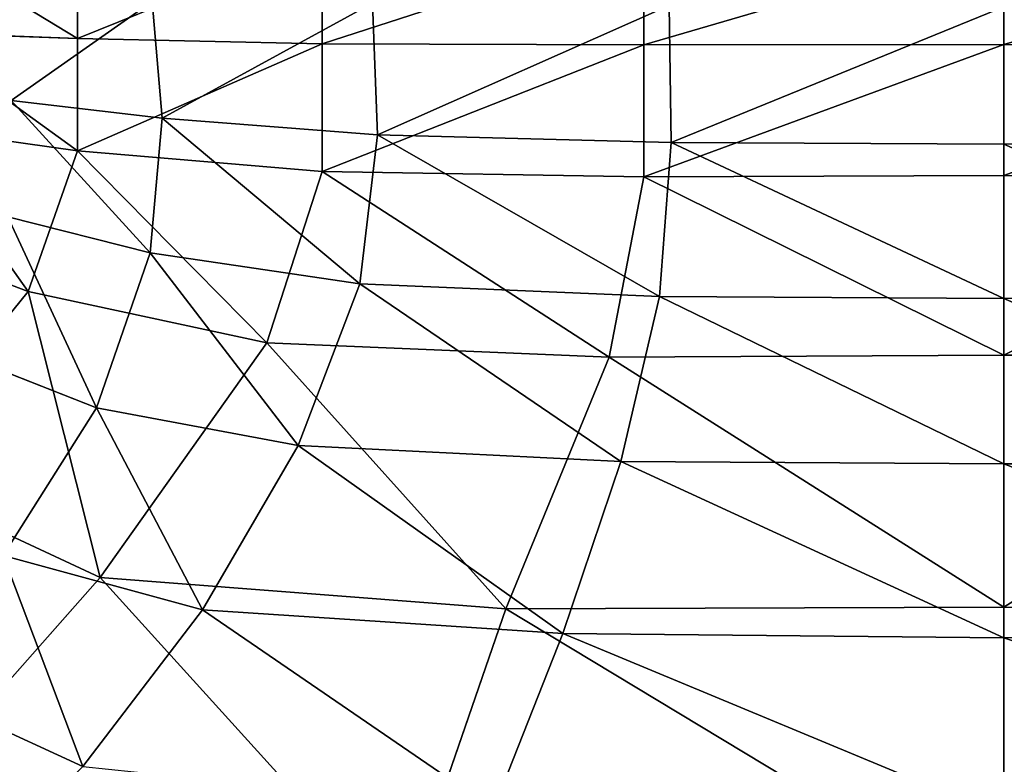
# Model space of a CAD drawing. Units: millimetres. Extents: x 1217 to 1621, y -1164 to -759.
# Drawn here: x 1341 to 1419, y -896 to -837 of the extents above; entities that cross this region are included whole.
import ezdxf

# ---------------------------------------------------------------- set-up
doc = ezdxf.new("R2010")
doc.units = ezdxf.units.MM

# ---------------------------------------------------------------- blocks, each defined once
blk = doc.blocks.new('Group3_1')
for p, q in [((-73.6249, 122.8037, 737.1375), (-73.6249, 130.6659, 737.1375)), ((-54.1748, 122.3927, 737.1375), (-54.1748, 130.6659, 737.1375)), ((-28.6148, 122.2906, 737.1375), (-28.6148, 130.6659, 737.1375)), ((0, 122.3169, 737.1375), (0, 130.6659, 737.1375)), ((-67.6975, 125.7412, 744.8668), (-66.8984, 116.4738, 744.5865)), ((-50.1815, 125.6028, 744.853), (-49.7723, 115.1633, 744.5551)), ((-26.4381, 114.5488, 744.4814), (-26.6057, 125.4287, 744.8119)), ((0, 114.4156, 744.434), (0, 125.3327, 744.7845)), ((-73.6249, 122.8037, 737.1375), (-86.6113, 123.2661, 737.1375)), ((-54.1748, 122.3927, 737.1375), (-73.6249, 122.8037, 737.1375)), ((-73.6249, 113.8787, 737.1375), (-73.6249, 122.8037, 737.1375)), ((-28.6148, 122.2906, 737.1375), (-54.1748, 122.3927, 737.1375)), ((-54.1748, 112.2344, 737.1375), (-54.1748, 122.3927, 737.1375)), ((0, 122.3169, 737.1375), (-28.6148, 122.2906, 737.1375)), ((-28.6148, 111.8263, 737.1375), (-28.6148, 122.2906, 737.1375)), ((28.6148, 122.2906, 737.1375), (0, 122.3169, 737.1375)), ((0, 111.9313, 737.1375), (0, 122.3169, 737.1375)), ((-66.8984, 116.4738, 744.5865), (-78.8923, 117.8671, 744.5923)), ((-67.8635, 105.7721, 744.4902), (-66.8984, 116.4738, 744.5865)), ((-49.7723, 115.1633, 744.5551), (-66.8984, 116.4738, 744.5865)), ((-86.7838, 115.7282, 737.1375), (-73.6249, 113.8787, 737.1375)), ((-49.7723, 115.1633, 744.5551), (-51.1846, 103.3023, 744.4427)), ((-49.7723, 115.1633, 744.5551), (-26.4381, 114.5488, 744.4814)), ((-27.375, 102.2934, 744.3454), (-26.4381, 114.5488, 744.4814)), ((0, 114.4156, 744.434), (-26.4381, 114.5488, 744.4814)), ((-0.0001, 102.1542, 744.2842), (0, 114.4156, 744.434)), ((0, 114.4156, 744.434), (26.4381, 114.5488, 744.4814)), ((-77.5533, 102.7153, 737.1375), (-73.6249, 113.8787, 737.1375)), ((-54.1748, 112.2344, 737.1375), (-73.6249, 113.8787, 737.1375)), ((-58.587, 98.6215, 737.1375), (-54.1748, 112.2344, 737.1375)), ((-54.1748, 112.2344, 737.1375), (-28.6148, 111.8263, 737.1375)), ((0, 111.9313, 737.1375), (-28.6148, 111.8263, 737.1375)), ((0, 97.655, 737.1375), (0, 111.9313, 737.1375)), ((0, 111.9313, 737.1375), (28.6148, 111.8263, 737.1375)), ((-31.3589, 97.4844, 737.1375), (-28.6148, 111.8263, 737.1375)), ((-79.1645, 108.6357, 744.504), (-67.8635, 105.7721, 744.4902)), ((-89.6214, 107.2758, 737.1375), (-77.5533, 102.7153, 737.1375)), ((-67.8635, 105.7721, 744.4902), (-72.1096, 93.471, 744.4497)), ((-67.8635, 105.7721, 744.4902), (-51.1846, 103.3023, 744.4427)), ((-77.5533, 102.7153, 737.1375), (-89.3383, 88.1382, 737.1375)), ((-77.5533, 102.7153, 737.1375), (-58.587, 98.6215, 737.1375)), ((-56.0909, 90.4591, 744.3979), (-51.1846, 103.3023, 744.4427)), ((-51.1846, 103.3023, 744.4427), (-27.375, 102.2934, 744.3454)), ((-27.375, 102.2934, 744.3454), (-30.4508, 89.1957, 744.3045)), ((-27.375, 102.2934, 744.3454), (-0.0001, 102.1542, 744.2842)), ((-0.0002, 89.001, 744.2474), (-0.0001, 102.1542, 744.2842)), ((-0.0001, 102.1542, 744.2842), (27.3749, 102.2934, 744.3454)), ((-58.587, 98.6215, 737.1375), (-71.8235, 79.9841, 737.1375)), ((-31.3589, 97.4844, 737.1375), (-58.587, 98.6215, 737.1375)), ((-81.9591, 97.3354, 744.4695), (-72.1096, 93.471, 744.4497)), ((-31.3589, 97.4844, 737.1375), (-39.5911, 77.4762, 737.1375)), ((0, 97.655, 737.1375), (-31.3589, 97.4844, 737.1375)), ((31.3589, 97.4844, 737.1375), (0, 97.655, 737.1375)), ((0, 77.6337, 737.1375), (0, 97.655, 737.1375)), ((-79.5353, 81.7243, 744.4412), (-72.1096, 93.471, 744.4497)), ((-72.1096, 93.471, 744.4497), (-56.0909, 90.4591, 744.3979)), ((-63.6946, 77.418, 744.3902), (-56.0909, 90.4591, 744.3979)), ((-56.0909, 90.4591, 744.3979), (-30.4508, 89.1957, 744.3045)), ((-30.4508, 89.1957, 744.3045), (-35.0496, 75.5321, 744.3084)), ((-0.0002, 89.001, 744.2474), (-30.4508, 89.1957, 744.3045)), ((-0.0022, 75.1941, 744.2598), (-0.0002, 89.001, 744.2474)), ((-0.0002, 89.001, 744.2474), (30.4505, 89.1955, 744.3045)), ((-89.3383, 88.1382, 737.1375), (-71.8235, 79.9841, 737.1375)), ((-79.5353, 81.7243, 744.4412), (-63.6946, 77.418, 744.3902)), ((-71.8235, 79.9841, 737.1375), (-92.7912, 56.2728, 737.1375)), ((-71.8235, 79.9841, 737.1375), (-39.5911, 77.4762, 737.1375)), ((0, 77.6337, 737.1375), (-39.5911, 77.4762, 737.1375)), ((0, 53.6208, 737.1375), (0, 77.6337, 737.1375)), ((0, 77.6337, 737.1375), (39.5911, 77.4762, 737.1375)), ((-73.1993, 64.9638, 744.3896), (-63.6946, 77.418, 744.3902)), ((-35.0496, 75.5321, 744.3084), (-63.6946, 77.418, 744.3902)), ((-39.5911, 77.4762, 737.1375), (-47.8471, 53.5158, 737.1375)), ((-40.5551, 61.5793, 744.3069), (-35.0496, 75.5321, 744.3084)), ((-0.0022, 75.1941, 744.2598), (-35.0496, 75.5321, 744.3084)), ((-0.0081, 60.9715, 744.2576), (-0.0022, 75.1941, 744.2598)), ((35.0453, 75.5318, 744.3083), (-0.0022, 75.1941, 744.2598)), ((-90.0389, 72.6863, 744.4408), (-73.1993, 64.9638, 744.3896))]:
    blk.add_line(p, q)
mesh = blk.add_polyface()
corners = [(-86.582, 130.666, 737.1375), (-73.6249, 122.8037, 737.1375), (-86.6113, 123.2661, 737.1375), (-73.6249, 130.6659, 737.1375)]
mesh.append_faces([[corners[k] for k in face] for face in [(0, 1, 2), (1, 0, 3)]], dxfattribs={"vtx0": -1})
mesh = blk.add_polyface()
corners = [(-54.1748, 130.6659, 737.1375), (-73.6249, 122.8037, 737.1375), (-73.6249, 130.6659, 737.1375), (-54.1748, 122.3927, 737.1375)]
mesh.append_faces([[corners[k] for k in face] for face in [(0, 1, 2), (1, 0, 3)]], dxfattribs={"vtx0": -1})
mesh = blk.add_polyface()
corners = [(-28.6148, 130.6659, 737.1375), (-54.1748, 122.3927, 737.1375), (-54.1748, 130.6659, 737.1375), (-28.6148, 122.2906, 737.1375)]
mesh.append_faces([[corners[k] for k in face] for face in [(0, 1, 2), (1, 0, 3)]], dxfattribs={"vtx0": -1})
mesh = blk.add_polyface()
corners = [(0, 130.6659, 737.1375), (-28.6148, 122.2906, 737.1375), (-28.6148, 130.6659, 737.1375), (0, 122.3169, 737.1375)]
mesh.append_faces([[corners[k] for k in face] for face in [(0, 1, 2), (1, 0, 3)]], dxfattribs={"vtx0": -1})
mesh = blk.add_polyface()
corners = [(28.6148, 130.6659, 737.1375), (0, 122.3169, 737.1375), (0, 130.6659, 737.1375), (28.6148, 122.2906, 737.1375)]
mesh.append_faces([[corners[k] for k in face] for face in [(0, 1, 2), (1, 0, 3)]], dxfattribs={"vtx0": -1})
mesh = blk.add_polyface()
corners = [(-78.8923, 117.8671, 744.5923), (-67.6975, 125.7412, 744.8668), (-80.0561, 125.804, 744.8661), (-66.8984, 116.4738, 744.5865)]
mesh.append_faces([[corners[k] for k in face] for face in [(0, 1, 2), (1, 0, 3)]], dxfattribs={"vtx0": -1})
mesh = blk.add_polyface()
corners = [(-66.8984, 116.4738, 744.5865), (-50.1815, 125.6028, 744.853), (-67.6975, 125.7412, 744.8668), (-49.7723, 115.1633, 744.5551)]
mesh.append_faces([[corners[k] for k in face] for face in [(0, 1, 2), (1, 0, 3)]], dxfattribs={"vtx0": -1})
mesh = blk.add_polyface()
corners = [(-49.7723, 115.1633, 744.5551), (-26.6057, 125.4287, 744.8119), (-50.1815, 125.6028, 744.853), (-26.4381, 114.5488, 744.4814)]
mesh.append_faces([[corners[k] for k in face] for face in [(0, 1, 2), (1, 0, 3)]], dxfattribs={"vtx0": -1})
mesh = blk.add_polyface()
corners = [(-26.4381, 114.5488, 744.4814), (0, 125.3327, 744.7845), (-26.6057, 125.4287, 744.8119), (0, 114.4156, 744.434)]
mesh.append_faces([[corners[k] for k in face] for face in [(0, 1, 2), (1, 0, 3)]], dxfattribs={"vtx0": -1})
mesh = blk.add_polyface()
corners = [(26.4381, 114.5488, 744.4814), (0, 125.3327, 744.7845), (0, 114.4156, 744.434), (26.6057, 125.4287, 744.8119)]
mesh.append_faces([[corners[k] for k in face] for face in [(0, 1, 2), (1, 0, 3)]], dxfattribs={"vtx0": -1})
mesh = blk.add_polyface()
corners = [(-86.6113, 123.2661, 737.1375), (-73.6249, 113.8787, 737.1375), (-86.7838, 115.7282, 737.1375), (-73.6249, 122.8037, 737.1375)]
mesh.append_faces([[corners[k] for k in face] for face in [(0, 1, 2), (1, 0, 3)]], dxfattribs={"vtx0": -1})
mesh = blk.add_polyface()
corners = [(-54.1748, 122.3927, 737.1375), (-73.6249, 113.8787, 737.1375), (-73.6249, 122.8037, 737.1375), (-54.1748, 112.2344, 737.1375)]
mesh.append_faces([[corners[k] for k in face] for face in [(0, 1, 2), (1, 0, 3)]], dxfattribs={"vtx0": -1})
mesh = blk.add_polyface()
corners = [(-28.6148, 122.2906, 737.1375), (-54.1748, 112.2344, 737.1375), (-54.1748, 122.3927, 737.1375), (-28.6148, 111.8263, 737.1375)]
mesh.append_faces([[corners[k] for k in face] for face in [(0, 1, 2), (1, 0, 3)]], dxfattribs={"vtx0": -1})
mesh = blk.add_polyface()
corners = [(0, 122.3169, 737.1375), (-28.6148, 111.8263, 737.1375), (-28.6148, 122.2906, 737.1375), (0, 111.9313, 737.1375)]
mesh.append_faces([[corners[k] for k in face] for face in [(0, 1, 2), (1, 0, 3)]], dxfattribs={"vtx0": -1})
mesh = blk.add_polyface()
corners = [(28.6148, 122.2906, 737.1375), (0, 111.9313, 737.1375), (0, 122.3169, 737.1375), (28.6148, 111.8263, 737.1375)]
mesh.append_faces([[corners[k] for k in face] for face in [(0, 1, 2), (1, 0, 3)]], dxfattribs={"vtx0": -1})
mesh = blk.add_polyface()
corners = [(-67.8635, 105.7721, 744.4902), (-78.8923, 117.8671, 744.5923), (-79.1645, 108.6357, 744.504), (-66.8984, 116.4738, 744.5865)]
mesh.append_faces([[corners[k] for k in face] for face in [(0, 1, 2), (1, 0, 3)]], dxfattribs={"vtx0": -1})
mesh = blk.add_polyface()
corners = [(-51.1846, 103.3023, 744.4427), (-66.8984, 116.4738, 744.5865), (-67.8635, 105.7721, 744.4902), (-49.7723, 115.1633, 744.5551)]
mesh.append_faces([[corners[k] for k in face] for face in [(0, 1, 2), (1, 0, 3)]], dxfattribs={"vtx0": -1})
mesh = blk.add_polyface()
corners = [(-86.7838, 115.7282, 737.1375), (-77.5533, 102.7153, 737.1375), (-89.6214, 107.2758, 737.1375), (-73.6249, 113.8787, 737.1375)]
mesh.append_faces([[corners[k] for k in face] for face in [(0, 1, 2), (1, 0, 3)]], dxfattribs={"vtx0": -1})
mesh = blk.add_polyface()
corners = [(-27.375, 102.2934, 744.3454), (-49.7723, 115.1633, 744.5551), (-51.1846, 103.3023, 744.4427), (-26.4381, 114.5488, 744.4814)]
mesh.append_faces([[corners[k] for k in face] for face in [(0, 1, 2), (1, 0, 3)]], dxfattribs={"vtx0": -1})
mesh = blk.add_polyface()
corners = [(-0.0001, 102.1542, 744.2842), (-26.4381, 114.5488, 744.4814), (-27.375, 102.2934, 744.3454), (0, 114.4156, 744.434)]
mesh.append_faces([[corners[k] for k in face] for face in [(0, 1, 2), (1, 0, 3)]], dxfattribs={"vtx0": -1})
mesh = blk.add_polyface()
corners = [(27.3749, 102.2934, 744.3454), (0, 114.4156, 744.434), (-0.0001, 102.1542, 744.2842), (26.4381, 114.5488, 744.4814)]
mesh.append_faces([[corners[k] for k in face] for face in [(0, 1, 2), (1, 0, 3)]], dxfattribs={"vtx0": -1})
mesh = blk.add_polyface()
corners = [(-73.6249, 113.8787, 737.1375), (-58.587, 98.6215, 737.1375), (-77.5533, 102.7153, 737.1375), (-54.1748, 112.2344, 737.1375)]
mesh.append_faces([[corners[k] for k in face] for face in [(0, 1, 2), (1, 0, 3)]], dxfattribs={"vtx0": -1})
mesh = blk.add_polyface()
corners = [(-54.1748, 112.2344, 737.1375), (-31.3589, 97.4844, 737.1375), (-58.587, 98.6215, 737.1375), (-28.6148, 111.8263, 737.1375)]
mesh.append_faces([[corners[k] for k in face] for face in [(0, 1, 2), (1, 0, 3)]], dxfattribs={"vtx0": -1})
mesh = blk.add_polyface()
corners = [(-28.6148, 111.8263, 737.1375), (0, 97.655, 737.1375), (-31.3589, 97.4844, 737.1375), (0, 111.9313, 737.1375)]
mesh.append_faces([[corners[k] for k in face] for face in [(0, 1, 2), (1, 0, 3)]], dxfattribs={"vtx0": -1})
mesh = blk.add_polyface()
corners = [(28.6148, 111.8263, 737.1375), (0, 97.655, 737.1375), (0, 111.9313, 737.1375), (31.3589, 97.4844, 737.1375)]
mesh.append_faces([[corners[k] for k in face] for face in [(0, 1, 2), (1, 0, 3)]], dxfattribs={"vtx0": -1})
mesh = blk.add_polyface()
corners = [(-72.1096, 93.471, 744.4497), (-79.1645, 108.6357, 744.504), (-81.9591, 97.3354, 744.4695), (-67.8635, 105.7721, 744.4902)]
mesh.append_faces([[corners[k] for k in face] for face in [(0, 1, 2), (1, 0, 3)]], dxfattribs={"vtx0": -1})
mesh = blk.add_polyface()
corners = [(-89.6214, 107.2758, 737.1375), (-89.3383, 88.1382, 737.1375), (-97.6457, 97.1329, 737.1375), (-77.5533, 102.7153, 737.1375)]
mesh.append_faces([[corners[k] for k in face] for face in [(0, 1, 2), (1, 0, 3)]], dxfattribs={"vtx0": -1})
mesh = blk.add_polyface()
corners = [(-56.0909, 90.4591, 744.3979), (-67.8635, 105.7721, 744.4902), (-72.1096, 93.471, 744.4497), (-51.1846, 103.3023, 744.4427)]
mesh.append_faces([[corners[k] for k in face] for face in [(0, 1, 2), (1, 0, 3)]], dxfattribs={"vtx0": -1})
mesh = blk.add_polyface()
corners = [(-77.5533, 102.7153, 737.1375), (-71.8235, 79.9841, 737.1375), (-89.3383, 88.1382, 737.1375), (-58.587, 98.6215, 737.1375)]
mesh.append_faces([[corners[k] for k in face] for face in [(0, 1, 2), (1, 0, 3)]], dxfattribs={"vtx0": -1})
mesh = blk.add_polyface()
corners = [(-30.4508, 89.1957, 744.3045), (-51.1846, 103.3023, 744.4427), (-56.0909, 90.4591, 744.3979), (-27.375, 102.2934, 744.3454)]
mesh.append_faces([[corners[k] for k in face] for face in [(0, 1, 2), (1, 0, 3)]], dxfattribs={"vtx0": -1})
mesh = blk.add_polyface()
corners = [(-0.0002, 89.001, 744.2474), (-27.375, 102.2934, 744.3454), (-30.4508, 89.1957, 744.3045), (-0.0001, 102.1542, 744.2842)]
mesh.append_faces([[corners[k] for k in face] for face in [(0, 1, 2), (1, 0, 3)]], dxfattribs={"vtx0": -1})
mesh = blk.add_polyface()
corners = [(30.4505, 89.1955, 744.3045), (-0.0001, 102.1542, 744.2842), (-0.0002, 89.001, 744.2474), (27.3749, 102.2934, 744.3454)]
mesh.append_faces([[corners[k] for k in face] for face in [(0, 1, 2), (1, 0, 3)]], dxfattribs={"vtx0": -1})
mesh = blk.add_polyface()
corners = [(-58.587, 98.6215, 737.1375), (-39.5911, 77.4762, 737.1375), (-71.8235, 79.9841, 737.1375), (-31.3589, 97.4844, 737.1375)]
mesh.append_faces([[corners[k] for k in face] for face in [(0, 1, 2), (1, 0, 3)]], dxfattribs={"vtx0": -1})
mesh = blk.add_polyface()
corners = [(-79.5353, 81.7243, 744.4412), (-81.9591, 97.3354, 744.4695), (-87.9045, 87.2307, 744.4644), (-72.1096, 93.471, 744.4497)]
mesh.append_faces([[corners[k] for k in face] for face in [(0, 1, 2), (1, 0, 3)]], dxfattribs={"vtx0": -1})
mesh = blk.add_polyface()
corners = [(-31.3589, 97.4844, 737.1375), (0, 77.6337, 737.1375), (-39.5911, 77.4762, 737.1375), (0, 97.655, 737.1375)]
mesh.append_faces([[corners[k] for k in face] for face in [(0, 1, 2), (1, 0, 3)]], dxfattribs={"vtx0": -1})
mesh = blk.add_polyface()
corners = [(31.3589, 97.4844, 737.1375), (0, 77.6337, 737.1375), (0, 97.655, 737.1375), (39.5911, 77.4762, 737.1375)]
mesh.append_faces([[corners[k] for k in face] for face in [(0, 1, 2), (1, 0, 3)]], dxfattribs={"vtx0": -1})
mesh = blk.add_polyface()
corners = [(-63.6946, 77.418, 744.3902), (-72.1096, 93.471, 744.4497), (-79.5353, 81.7243, 744.4412), (-56.0909, 90.4591, 744.3979)]
mesh.append_faces([[corners[k] for k in face] for face in [(0, 1, 2), (1, 0, 3)]], dxfattribs={"vtx0": -1})
mesh = blk.add_polyface()
corners = [(-35.0496, 75.5321, 744.3084), (-56.0909, 90.4591, 744.3979), (-63.6946, 77.418, 744.3902), (-30.4508, 89.1957, 744.3045)]
mesh.append_faces([[corners[k] for k in face] for face in [(0, 1, 2), (1, 0, 3)]], dxfattribs={"vtx0": -1})
mesh = blk.add_polyface()
corners = [(-0.0022, 75.1941, 744.2598), (-30.4508, 89.1957, 744.3045), (-35.0496, 75.5321, 744.3084), (-0.0002, 89.001, 744.2474)]
mesh.append_faces([[corners[k] for k in face] for face in [(0, 1, 2), (1, 0, 3)]], dxfattribs={"vtx0": -1})
mesh = blk.add_polyface()
corners = [(35.0453, 75.5318, 744.3083), (-0.0002, 89.001, 744.2474), (-0.0022, 75.1941, 744.2598), (30.4505, 89.1955, 744.3045)]
mesh.append_faces([[corners[k] for k in face] for face in [(0, 1, 2), (1, 0, 3)]], dxfattribs={"vtx0": -1})
mesh = blk.add_polyface()
corners = [(-89.3383, 88.1382, 737.1375), (-92.7912, 56.2728, 737.1375), (-103.7585, 75.9252, 737.1375), (-71.8235, 79.9841, 737.1375)]
mesh.append_faces([[corners[k] for k in face] for face in [(0, 1, 2), (1, 0, 3)]], dxfattribs={"vtx0": -1})
mesh = blk.add_polyface()
corners = [(-73.1993, 64.9638, 744.3896), (-79.5353, 81.7243, 744.4412), (-90.0389, 72.6863, 744.4408), (-63.6946, 77.418, 744.3902)]
mesh.append_faces([[corners[k] for k in face] for face in [(0, 1, 2), (1, 0, 3)]], dxfattribs={"vtx0": -1})
mesh = blk.add_polyface()
corners = [(-71.8235, 79.9841, 737.1375), (-47.8471, 53.5158, 737.1375), (-92.7912, 56.2728, 737.1375), (-39.5911, 77.4762, 737.1375)]
mesh.append_faces([[corners[k] for k in face] for face in [(0, 1, 2), (1, 0, 3)]], dxfattribs={"vtx0": -1})
mesh = blk.add_polyface()
corners = [(-39.5911, 77.4762, 737.1375), (0, 53.6208, 737.1375), (-47.8471, 53.5158, 737.1375), (0, 77.6337, 737.1375)]
mesh.append_faces([[corners[k] for k in face] for face in [(0, 1, 2), (1, 0, 3)]], dxfattribs={"vtx0": -1})
mesh = blk.add_polyface()
corners = [(39.5911, 77.4762, 737.1375), (0, 53.6208, 737.1375), (0, 77.6337, 737.1375), (47.8471, 53.5158, 737.1375)]
mesh.append_faces([[corners[k] for k in face] for face in [(0, 1, 2), (1, 0, 3)]], dxfattribs={"vtx0": -1})
mesh = blk.add_polyface()
corners = [(-40.5551, 61.5793, 744.3069), (-63.6946, 77.418, 744.3902), (-73.1993, 64.9638, 744.3896), (-35.0496, 75.5321, 744.3084)]
mesh.append_faces([[corners[k] for k in face] for face in [(0, 1, 2), (1, 0, 3)]], dxfattribs={"vtx0": -1})
mesh = blk.add_polyface()
corners = [(-0.0081, 60.9715, 744.2576), (-35.0496, 75.5321, 744.3084), (-40.5551, 61.5793, 744.3069), (-0.0022, 75.1941, 744.2598)]
mesh.append_faces([[corners[k] for k in face] for face in [(0, 1, 2), (1, 0, 3)]], dxfattribs={"vtx0": -1})
mesh = blk.add_polyface()
corners = [(40.5397, 61.5791, 744.3067), (-0.0022, 75.1941, 744.2598), (-0.0081, 60.9715, 744.2576), (35.0453, 75.5318, 744.3083)]
mesh.append_faces([[corners[k] for k in face] for face in [(0, 1, 2), (1, 0, 3)]], dxfattribs={"vtx0": -1})
mesh = blk.add_polyface()
corners = [(-88.2875, 49.5941, 744.4073), (-90.0389, 72.6863, 744.4408), (-101.8933, 67.0274, 744.4768), (-73.1993, 64.9638, 744.3896)]
mesh.append_faces([[corners[k] for k in face] for face in [(0, 1, 2), (1, 0, 3)]], dxfattribs={"vtx0": -1})

msp = doc.modelspace()

# ---------------------------------------------------------------- block references
msp.add_blockref('Group3_1', (1419.37, -961.218))

doc.saveas('drawing.dxf')
